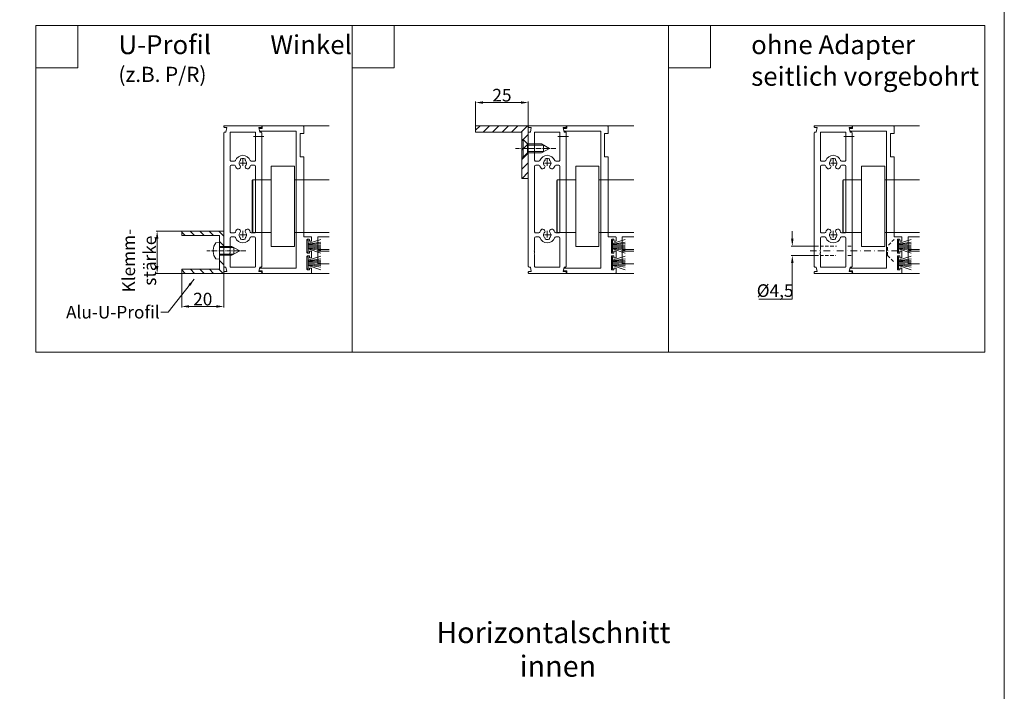
# Model space of a CAD drawing. Extents: x -2817 to 14334, y -3100 to 3352.
# Drawn here: x -2523 to -2056, y 2066 to 2384 of the extents above; entities that cross this region are included whole.
import ezdxf

# ---------------------------------------------------------------- set-up
doc = ezdxf.new("R2010")
doc.units = 0
doc.header["$LTSCALE"] = 0.5
for name, pattern in [('AM_DIN_G_W050', [13.75, 9.75, -1.5, 1, -1.5]), ('AM_DIN_G_W050x2', [6.875, 4.75, -0.875, 0.375, -0.875]), ('STRICHPUNKT2', [12.7, 6.35, -3.175, 0, -3.175]), ('VERDECKT2', [4.7625, 3.175, -1.5875])]:
    doc.linetypes.add(name, pattern=pattern)
doc.layers.get('0').update_dxf_attribs({"lineweight": 18})
doc.layers.get('Defpoints').update_dxf_attribs({"lineweight": 18})
for name, color, linetype, lineweight in [('AM_0N', 7, 'Continuous', 18), ('AM_4N', 3, 'Continuous', 9), ('AM_7N', 4, 'AM_DIN_G_W050', 9), ('Beschriftung_labeling_DE', 3, 'Continuous', 18), ('Dichtung', 6, 'Continuous', 18), ('Glas', 5, 'Continuous', 18), ('Horizontal', 7, 'Continuous', 18), ('Schraffur', 8, 'Continuous', 9), ('Symmetrie', 3, 'STRICHPUNKT2', 9), ('verdeckt', 2, 'VERDECKT2', 9)]:
    doc.layers.add(name, color=color, linetype=linetype, lineweight=lineweight)
doc.layers.add('HILFSLINIEN', color=9, linetype='Continuous', lineweight=18, plot=False)
doc.styles.add('MB03_1_1', font='isocpeur.ttf', dxfattribs={"height": 3})
doc.styles.add('MB06_1_2', font='isocpeur.ttf', dxfattribs={"height": 6})
doc.dimstyles.new('MB_1_02', dxfattribs={"dimtxt": 3.5, "dimasz": 3.5, "dimexe": 0.5, "dimexo": 0.1, "dimgap": 0.5, "dimtad": 1, "dimtoh": 1, "dimdec": 1, "dimtxsty": 'MB06_1_2', "dimcen": 0.09, "dimclrd": 256, "dimclre": 256, "dimclrt": 256, "dimadec": 1, "dimazin": 2, "dimtfac": 1, "dimtdec": 1, "dimtofl": 0, "dimtmove": 0, "dimatfit": 3, "dimfxl": 0, "dimtolj": 1, "dimtzin": 0, "dimlwd": -1, "dimlwe": -1, "dimarcsym": 0})

# ---------------------------------------------------------------- blocks, each defined once
blk = doc.blocks.new('*U83')
at = {"layer": 'AM_0N'}
for p, q in [((-0.83, 5.09), (-0.83, 4.94)), ((-0.17, 4.94), (-0.83, 4.94)), ((-0.17, 5.09), (-0.17, 4.94)), ((-4.5, 2), (-4.34, 3.85)), ((-4.5, 2), (-2.6, 2)), ((-2.6, -3.8), (-2.6, 2)), ((1.6, 2), (-2.6, 2)), ((1.6, -3.8), (1.6, 2)), ((1.6, 2), (3.5, 2)), ((3.5, 2), (3.34, 3.85)), ((-2.6, -3.8), (-0.5, -7.5)), ((1.6, -3.8), (-0.5, -7.5))]:
    blk.add_line(p, q, dxfattribs=at)
for start, end in [(92.9101, 126.1956), (53.8044, 87.0899)]:
    blk.add_arc((-0.5, -1.4), 6.5, start, end, dxfattribs=at)
at = {"layer": 'AM_4N'}
for p, q in [((-2.05, 2), (-2.05, -4.77)), ((1.05, 2), (1.05, -4.77)), ((1.05, -4.77), (-2.05, -4.77))]:
    blk.add_line(p, q, dxfattribs=at)
at = {"layer": 'AM_7N', "linetype": 'AM_DIN_G_W050x2'}
blk.add_line((-0.5, -10.5), (-0.5, 8.1), dxfattribs=at)
blk = doc.blocks.new('u20202')
at = {"layer": 'Schraffur'}
h = blk.add_hatch(dxfattribs=at)
h.set_pattern_fill('ANSI31', color=256, style=0)
h.set_pattern_definition([(45, (22.5, -1050), (-2.245064, 2.245064), [])])
edge = h.paths.add_edge_path()
edge.add_line((10, 12.13), (10, 20))
edge.add_line((10, 20), (8, 20))
edge.add_line((8, 20), (8, 12.15))
edge.add_line((10, 12.13), (8, 12.15))
edge = h.paths.add_edge_path()
edge.add_line((2.8, 2), (2.8, 0))
edge.add_line((0.7, 0), (10, 0))
edge.add_line((10, 0), (10, 11.86))
edge.add_line((8, 11.86), (10, 11.86))
edge.add_line((8, 11.86), (8, 2))
edge.add_line((8, 2), (0.7, 2))
h.paths.add_polyline_path([(-10, 0), (-1.4, 0), (-1.4, 2), (-8, 2), (-8, 20), (-10, 20)])
edge = h.paths.add_edge_path(flags=17)
edge.add_line((2.8, 2), (2.8, 0))
edge.add_line((-3.5, 0), (0.7, 0))
edge.add_line((-1.4, 0), (-1.4, 2))
edge.add_line((0.7, 2), (-3.5, 2))
h.paths.add_polyline_path([(10, 11.86), (10, 12.13), (8, 12.15), (8, 11.86)], flags=17)
edge = h.paths.add_edge_path(flags=17)
edge.add_line((2.8, 2), (2.8, 0))
edge.add_line((-3.5, 0), (0.7, 0))
edge.add_line((-1.4, 0), (-1.4, 2))
edge.add_line((0.7, 2), (-3.5, 2))
h.paths.add_polyline_path([(10, 11.86), (10, 12.13), (8, 12.15), (8, 11.86)], flags=17)
for points in [[(-0.8, 2), (-8, 2), (-8, 20), (-10, 20), (-10, 0), (-1.4, 0)], [(10, 14.1), (10, 20), (8, 20), (8, 14.1)], [(8, 14.1), (8, 9.9)], [(10, 14.1), (10, 9.9)], [(2.8, 0), (10, 0), (10, 9.9)], [(8, 9.9), (8, 2), (3.5, 2)]]:
    blk.add_lwpolyline(points)
at = {"layer": 'AM_0N'}
blk.add_blockref('*U83', (1.2, 0), dxfattribs=at)
blk = doc.blocks.new('*D93')
at = {"layer": 'Beschriftung_labeling_DE'}
for p, q in [((-2445.84, 2263.85), (-2445.84, 2247.74)), ((-2425.84, 2263.85), (-2425.84, 2247.74)), ((-2429.34, 2248.24), (-2442.34, 2248.24))]:
    blk.add_line(p, q, dxfattribs=at)
for points in [[(-2442.34, 2248.82), (-2442.34, 2247.66), (-2445.84, 2248.24)], [(-2429.34, 2248.82), (-2429.34, 2247.66), (-2425.84, 2248.24)]]:
    blk.add_solid(points, dxfattribs=at)
at = {"layer": 'Defpoints', "color": 0}
for p in [(-2445.84, 2263.95), (-2425.84, 2263.95), (-2445.84, 2248.24)]:
    blk.add_point(p, dxfattribs=at)
at = {"layer": 'Beschriftung_labeling_DE', "insert": (-2435.84, 2251.74), "char_height": 6, "attachment_point": 5, "style": 'MB06_1_2'}
blk.add_mtext('\\A1;20', dxfattribs=at)
blk = doc.blocks.new('*D94')
at = {"layer": 'Beschriftung_labeling_DE'}
for p, q in [((-2445.94, 2283.95), (-2457.96, 2283.95)), ((-2457.46, 2267.45), (-2457.46, 2280.45)), ((-2445.94, 2263.95), (-2457.96, 2263.95))]:
    blk.add_line(p, q, dxfattribs=at)
for points in [[(-2458.05, 2280.45), (-2456.88, 2280.45), (-2457.46, 2283.95)], [(-2458.05, 2267.45), (-2456.88, 2267.45), (-2457.46, 2263.95)]]:
    blk.add_solid(points, dxfattribs=at)
at = {"layer": 'Defpoints', "color": 0}
for p in [(-2457.46, 2283.95), (-2445.84, 2283.95), (-2445.84, 2263.95)]:
    blk.add_point(p, dxfattribs=at)
at = {"layer": 'Beschriftung_labeling_DE', "insert": (-2465.96, 2269.95), "char_height": 6, "attachment_point": 5, "rotation": 90, "style": 'MB06_1_2'}
blk.add_mtext('\\A1;Klemm-\\Pstärke', dxfattribs=at)
blk = doc.blocks.new('*D95')
at = {"layer": 'Beschriftung_labeling_DE'}
for p, q in [((-2306.48, 2333.95), (-2306.48, 2345.49)), ((-2284.98, 2344.99), (-2302.98, 2344.99)), ((-2281.48, 2333.95), (-2281.48, 2345.49))]:
    blk.add_line(p, q, dxfattribs=at)
for points in [[(-2302.98, 2345.57), (-2302.98, 2344.41), (-2306.48, 2344.99)], [(-2284.98, 2345.57), (-2284.98, 2344.41), (-2281.48, 2344.99)]]:
    blk.add_solid(points, dxfattribs=at)
at = {"layer": 'Defpoints', "color": 0}
for p in [(-2306.48, 2344.99), (-2306.48, 2333.85), (-2281.48, 2333.85)]:
    blk.add_point(p, dxfattribs=at)
at = {"layer": 'Beschriftung_labeling_DE', "insert": (-2293.98, 2348.49), "char_height": 6, "attachment_point": 5, "style": 'MB06_1_2'}
blk.add_mtext('\\A1;25', dxfattribs=at)
blk = doc.blocks.new('*D96')
at = {"layer": 'Beschriftung_labeling_DE'}
for p, q in [((-2156.29, 2280.4), (-2156.29, 2283.9)), ((-2145.51, 2276.9), (-2156.79, 2276.9)), ((-2145.51, 2272.4), (-2156.79, 2272.4)), ((-2156.29, 2268.9), (-2156.29, 2251.66)), ((-2156.29, 2251.66), (-2172.09, 2251.66))]:
    blk.add_line(p, q, dxfattribs=at)
for points in [[(-2156.88, 2280.4), (-2155.71, 2280.4), (-2156.29, 2276.9)], [(-2156.88, 2268.9), (-2155.71, 2268.9), (-2156.29, 2272.4)]]:
    blk.add_solid(points, dxfattribs=at)
at = {"layer": 'Defpoints', "color": 0}
for p in [(-2156.29, 2276.9), (-2145.41, 2276.9), (-2145.41, 2272.4)]:
    blk.add_point(p, dxfattribs=at)
at = {"layer": 'Beschriftung_labeling_DE', "insert": (-2164.44, 2255.76), "char_height": 6, "attachment_point": 5, "style": 'MB06_1_2'}
blk.add_mtext('\\A1;%%c4,5', dxfattribs=at)
blk = doc.blocks.new('Anfrage_Formular_DE')
at = {"layer": 'HILFSLINIEN'}
blk.add_lwpolyline([(0, 0), (760, 0), (760, 1108), (0, 1108)], close=True, dxfattribs=at)
blk = doc.blocks.new('wl25253')
at = {"layer": 'Schraffur'}
h = blk.add_hatch(dxfattribs=at)
h.set_pattern_fill('ANSI31', color=256)
h.paths.add_polyline_path([(-12.5, 0), (12.5, 0), (12.5, 3), (-9.5, 3), (-9.5, 25), (-12.5, 25)])
blk.add_lwpolyline([(-12.5, 0), (12.5, 0), (12.5, 3), (-9.5, 3), (-9.5, 25), (-12.5, 25)], close=True)
blk = doc.blocks.new('*U82')
at = {"layer": 'AM_0N'}
for p, q in [((4525.7, 874.6), (4522, 872.5)), ((4532.4, 874.6), (4525.7, 874.6)), ((4532.4, 874.6), (4534.5, 876.7)), ((4532.4, 870.4), (4532.4, 874.6)), ((4534.5, 868.3), (4534.5, 876.7)), ((4535, 876.7), (4534.5, 876.7)), ((4535, 868.3), (4535, 876.7)), ((4525.7, 870.4), (4522, 872.5)), ((4532.4, 870.4), (4525.7, 870.4)), ((4532.4, 870.4), (4534.5, 868.3)), ((4535, 868.3), (4534.5, 868.3))]:
    blk.add_line(p, q, dxfattribs=at)
at = {"layer": 'AM_4N'}
for p, q in [((4524.73, 874.05), (4532.4, 874.05)), ((4524.73, 870.95), (4524.73, 874.05)), ((4524.73, 870.95), (4532.4, 870.95))]:
    blk.add_line(p, q, dxfattribs=at)
at = {"layer": 'AM_7N', "linetype": 'AM_DIN_G_W050x2'}
blk.add_line((4519, 872.5), (4538, 872.5), dxfattribs=at)
blk = doc.blocks.new('GENZOOBYLI0J4')
for p, q in [((-25, 34.8), (-25, 34.5)), ((-25, 31.7), (-25, -31.7)), ((-11, 30), (-6, 30)), ((-2.5, 15.8), (-2.5, -22.2)), ((8.5, 15.8), (-2.5, 15.8)), ((8.5, 15.8), (8.5, -22.2)), ((-11.5, 9.1), (-11.3, 9.3)), ((-11.5, -15.5), (-11.5, 9.1)), ((-11.3, 9.3), (-11.3, -15.7)), ((-2.5, 9.3), (-11.3, 9.3)), ((8.5, 9.3), (25, 9.3)), ((-11.5, -15.5), (-11.3, -15.7)), ((-2.5, -15.7), (-11.3, -15.7)), ((8.5, -15.7), (25, -15.7)), ((8.5, -22.2), (-2.5, -22.2)), ((-25, -34.5), (-25, -34.8))]:
    blk.add_line(p, q)
at = {"layer": 'Dichtung'}
for p, q in [((14.92, -20.87), (21, -18.94)), ((14.92, -21.09), (21, -20.15)), ((14.92, -21.31), (21, -20.92)), ((14.92, -22.15), (21, -22.15)), ((14.92, -22.15), (21, -22.15)), ((14.92, -22.99), (21, -23.38)), ((14.92, -23.21), (21, -24.15)), ((14.96, -21.71), (21, -21.43)), ((14.96, -22.59), (21, -22.87)), ((14.92, -23.43), (21, -25.36)), ((14.92, -28.77), (21, -26.84)), ((14.92, -28.99), (21, -28.05)), ((14.92, -29.21), (21, -28.82)), ((14.92, -30.05), (21, -30.05)), ((14.92, -30.05), (21, -30.05)), ((14.92, -30.89), (21, -31.28)), ((14.92, -31.11), (21, -32.05)), ((14.92, -31.33), (21, -33.26)), ((14.96, -29.61), (21, -29.33)), ((14.96, -30.49), (21, -30.77))]:
    blk.add_line(p, q, dxfattribs=at)
for points in [[(14.57, -19.28, 0.414214), (14.42, -19.43), (14.42, -24.87, 0.414214), (14.57, -25.02), (14.77, -25.02, 0.414214), (14.92, -24.87), (14.92, -19.43, 0.414214), (14.77, -19.28)], [(14.57, -27.18, 0.414214), (14.42, -27.33), (14.42, -32.77, 0.414214), (14.57, -32.92), (14.77, -32.92, 0.414214), (14.92, -32.77), (14.92, -27.33, 0.414214), (14.77, -27.18)]]:
    blk.add_lwpolyline(points, format="xyb", close=True, dxfattribs=at)
at = {"layer": 'Glas'}
blk.add_line((19.5, -23.7), (25, -23.7), dxfattribs=at)
for points in [[(25, -23.7), (19.5, -23.7), (19.5, -17.7), (25, -17.7)], [(25, -24.46), (19.5, -24.46), (19.5, -23.7)], [(25, -24.46), (19.5, -24.46), (19.5, -30.46), (25, -30.46)]]:
    blk.add_lwpolyline(points, dxfattribs=at)
at = {"layer": 'Horizontal'}
for p, q in [((-24.8, 35), (-7.2, 35)), ((-23.61, 34.2), (-24.7, 34.2)), ((-24, 32), (-23.61, 34.2)), ((-8.39, 34.2), (-8, 32)), ((-7.3, 34.2), (-8.39, 34.2)), ((25, 35), (-7, 35)), ((25, 35), (-7, 35)), ((-7, 34.8), (-7, 34.5)), ((-24.7, 32), (-24, 32)), ((-22, 18.75), (-22, 31.8)), ((-21.8, 32), (-10.2, 32)), ((-10, 31.8), (-10, 18.75)), ((-8, 32), (-7.3, 32)), ((-7, 31.7), (-7, -31.7)), ((-22, -15.25), (-22, 15.75)), ((-19.98, 18.25), (-21.5, 18.25)), ((-19.98, 16.25), (-21.5, 16.25)), ((-17.28, 15.03), (-17.1, 15.35)), ((-14.9, 15.35), (-14.72, 15.03)), ((-10.5, 18.25), (-12.02, 18.25)), ((-10.5, 16.25), (-12.02, 16.25)), ((-10, 15.75), (-10, -15.25)), ((-22, -23.67), (-22, -18.25)), ((-21.5, -15.75), (-19.98, -15.75)), ((-21.5, -17.75), (-19.98, -17.75)), ((-17.1, -14.85), (-17.28, -14.53)), ((-14.72, -14.53), (-14.9, -14.85)), ((-12.02, -15.75), (-10.5, -15.75)), ((-12.02, -17.75), (-10.5, -17.75)), ((-10, -18.25), (-10, -31.8)), ((-22, -25.17), (-22, -24.83)), ((-22, -31.8), (-22, -26.33)), ((-24, -32), (-24.7, -32)), ((-23.61, -34.2), (-24, -32)), ((-10.2, -32), (-21.8, -32)), ((-8, -32), (-8.39, -34.2)), ((-7.3, -32), (-8, -32)), ((-7.2, -35), (-24.8, -35)), ((-24.7, -34.2), (-23.61, -34.2)), ((-8.39, -34.2), (-7.3, -34.2)), ((-7, -34.5), (-7, -34.8)), ((25, -35), (-7, -35)), ((25, -35), (-7, -35))]:
    blk.add_line(p, q, dxfattribs=at)
blk.add_lwpolyline([(-8.08, 33.8), (-6.98, 33.8, 0.414213), (-6.78, 34), (-6.78, 34.8, -0.414213), (-6.58, 35), (12.42, 35, -0.414214), (12.92, 34.5), (12.92, 31.5, -0.414214), (12.72, 31.3), (11.32, 31.3, 0.414214), (11.12, 31.1), (11.12, 20.5, 0.414214), (11.32, 20.3), (12.72, 20.3, -0.414214), (12.92, 20.1), (12.92, -17.7), (16.42, -17.7, -0.414214), (16.62, -17.9), (16.62, -19.5, -0.414214), (16.42, -19.7), (15.82, -19.7, -0.414214), (15.62, -19.5), (15.62, -19.05, 0.414214), (15.42, -18.85), (14.62, -18.85, 0.414214), (14.42, -19.05), (14.42, -25.25, 0.414214), (14.62, -25.45), (15.42, -25.45, 0.414214), (15.62, -25.25), (15.62, -24.7, -0.414214), (15.82, -24.5), (16.42, -24.5, -0.414214), (16.62, -24.7), (16.62, -27.5, -0.414214), (16.42, -27.7), (15.82, -27.7, -0.414214), (15.62, -27.5), (15.62, -26.95, 0.414214), (15.42, -26.75), (14.62, -26.75, 0.414214), (14.42, -26.95), (14.42, -33.15, 0.414214), (14.62, -33.35), (15.42, -33.35, 0.414214), (15.62, -33.15), (15.62, -32.7, -0.414214), (15.82, -32.5), (16.42, -32.5, -0.414214), (16.62, -32.7), (16.62, -34.8, -0.414214), (16.42, -35), (-6.58, -35, -0.414213), (-6.78, -34.8), (-6.78, -34, 0.414213), (-6.98, -33.8), (-8.08, -33.8, -0.466307), (-8.28, -33.57), (-8.12, -32.67, -0.36397), (-7.92, -32.5), (9.32, -32.5), (9.32, 32.5), (-7.92, 32.5, -0.36397), (-8.12, 32.67), (-8.28, 33.57, -0.466307)], format="xyb", close=True, dxfattribs=at)
at = {"layer": 'Horizontal', "extrusion": (0, 0, -1)}
for centre, major_axis, start_param, end_param in [((-24.8, 34.8), (0.141, 0.141), 3.926991, 5.497787), ((-24.7, 34.5), (-0.212, 0.212), 3.926991, 5.497787), ((-7.3, 34.5), (-0.212, 0.212), 2.356194, 3.926991), ((-7.2, 34.8), (-0.141, 0.141), 0.785398, 2.356194), ((-24.7, 31.7), (0.212, 0.212), 3.926991, 5.497787), ((-21.8, 31.8), (-0.141, 0.141), 5.497787, 7.068583), ((-10.2, 31.8), (-0.141, 0.141), 0.785398, 2.356194), ((-7.3, 31.7), (0.212, 0.212), 5.497787, 7.068583), ((-21.5, 18.75), (0.354, 0.354), 2.356194, 3.926991), ((-16, 17.25), (-2.65, 2.65), 5.8585, 8.278667), ((-17.53, 18.9), (0.354, 0.354), 0.480617, 1.608503), ((-16.86, 19.11), (-0.141, 0.141), 5.193006, 6.634523), ((-16, 17.25), (1.59, 1.59), 5.063727, 5.497787), ((-16, 17.25), (-1.59, 1.59), 0.785398, 1.219459), ((-15.14, 19.11), (0.141, 0.141), 5.931848, 7.373364), ((-14.47, 18.9), (0.354, 0.354), 3.103886, 4.231772), ((-10.5, 18.75), (-0.354, 0.354), 2.356194, 3.926991), ((-21.5, 15.75), (-0.354, 0.354), 5.497787, 7.068583), ((-19.98, 18.75), (0.354, 0.354), 1.146111, 2.356194), ((-19.98, 15.75), (-0.354, 0.354), 0.785398, 1.995482), ((-16, 17.25), (2.65, 2.65), 3.251962, 3.566278), ((-18.15, 15.53), (-0.707, 0.707), 2.879793, 4.822758), ((-16, 17.25), (-1.24, 1.24), 4.674683, 6.320892), ((-17.53, 15.6), (0.354, 0.354), 6.245479, 7.592182), ((-14.47, 15.6), (0.354, 0.354), 3.403392, 4.750095), ((-16, 17.25), (1.24, 1.24), 6.245479, 7.891688), ((-13.85, 15.53), (0.707, 0.707), 1.460427, 3.403392), ((-16, 17.25), (-2.65, 2.65), 2.716907, 3.031224), ((-12.02, 18.75), (0.354, 0.354), 2.356194, 3.566278), ((-12.02, 15.75), (-0.354, 0.354), 5.8585, 7.068583), ((-10.5, 15.75), (0.354, 0.354), 5.497787, 7.068583), ((-21.5, -15.25), (0.354, 0.354), 2.356194, 3.926991), ((-21.5, -18.25), (-0.354, 0.354), 5.497787, 7.068583), ((-19.98, -15.25), (0.354, 0.354), 1.146111, 2.356194), ((-19.98, -18.25), (-0.354, 0.354), 0.785398, 1.995482), ((-16, -16.75), (-2.65, 2.65), 5.8585, 6.172816), ((-16, -16.75), (-2.65, 2.65), 2.716907, 5.137074), ((-18.15, -15.03), (-0.707, 0.707), 6.172816, 8.115781), ((-16, -16.75), (-1.24, 1.24), 4.674683, 6.320892), ((-17.53, -15.1), (-0.354, 0.354), 1.832596, 3.179299), ((-17.53, -18.4), (-0.354, 0.354), 1.53309, 2.660975), ((-16.86, -18.61), (-0.141, 0.141), 4.361051, 5.802568), ((-15.14, -18.61), (-0.141, 0.141), 2.051414, 3.49293), ((-14.47, -15.1), (0.354, 0.354), 3.103886, 4.45059), ((-14.47, -18.4), (-0.354, 0.354), 5.193006, 6.320892), ((-16, -16.75), (-1.24, 1.24), 1.53309, 3.179299), ((-13.85, -15.03), (0.707, 0.707), 4.45059, 6.393554), ((-16, -16.75), (-2.65, 2.65), 1.681165, 1.995482), ((-12.02, -15.25), (-0.354, 0.354), 3.926991, 5.137074), ((-12.02, -18.25), (-0.354, 0.354), 5.8585, 7.068583), ((-10.5, -15.25), (-0.354, 0.354), 2.356194, 3.926991), ((-10.5, -18.25), (0.354, 0.354), 5.497787, 7.068583), ((-16, -16.75), (1.59, 1.59), 2.356194, 2.790255), ((-16, -16.75), (1.59, 1.59), 1.922134, 2.356194), ((-21.15, -24.25), (-0.707, 0.707), 5.497787, 6.003148), ((-21.15, -24.25), (0.707, 0.707), 3.42163, 3.926991), ((-21.15, -25.75), (-0.707, 0.707), 5.497787, 6.003148), ((-21.15, -25.75), (0.707, 0.707), 3.42163, 3.926991), ((-22.2, -23.67), (-0.141, 0.141), 2.356194, 2.861555), ((-22.2, -25.17), (-0.141, 0.141), 2.356194, 2.861555), ((-22.2, -26.33), (0.141, 0.141), 0.280038, 0.785398), ((-22.2, -24.83), (-0.141, 0.141), 1.850834, 2.356194), ((-24.7, -31.7), (0.212, 0.212), 2.356194, 3.926991), ((-21.8, -31.8), (-0.141, 0.141), 3.926991, 5.497787), ((-10.2, -31.8), (-0.141, 0.141), 2.356194, 3.926991), ((-7.3, -31.7), (-0.212, 0.212), 2.356194, 3.926991), ((-24.7, -34.5), (0.212, 0.212), 3.926991, 5.497787), ((-24.8, -34.8), (-0.141, 0.141), 3.926991, 5.497787), ((-7.3, -34.5), (0.212, 0.212), 5.497787, 7.068583), ((-7.2, -34.8), (-0.141, 0.141), 2.356194, 3.926991)]:
    blk.add_ellipse(centre, major_axis=major_axis, ratio=1, start_param=start_param, end_param=end_param, dxfattribs=at)
at = {"layer": 'Symmetrie'}
for p, q in [((-16, 19.18), (-16, 15.33)), ((-14.07, 17.25), (-17.93, 17.25)), ((-14.07, -16.75), (-17.93, -16.75)), ((-16, -14.83), (-16, -18.68))]:
    blk.add_line(p, q, dxfattribs=at)

msp = doc.modelspace()

# ---------------------------------------------------------------- linework, layer by layer
for points in [[(-2515.04, 2381.48), (-2065.04, 2381.48), (-2065.04, 2226.48), (-2515.04, 2226.48)], [(-2515.04, 2381.48), (-2495.04, 2381.48), (-2495.04, 2361.48), (-2515.04, 2361.48)], [(-2365.04, 2381.48), (-2345.04, 2381.48), (-2345.04, 2361.48), (-2365.04, 2361.48)], [(-2215.04, 2381.48), (-2195.04, 2381.48), (-2195.04, 2361.48), (-2215.04, 2361.48)]]:
    msp.add_lwpolyline(points, close=True)
for points in [[(-2365.04, 2381.48), (-2365.04, 2226.48)], [(-2215.04, 2381.48), (-2215.04, 2226.48)]]:
    msp.add_lwpolyline(points)
at = {"layer": 'Symmetrie'}
msp.add_line((-2106.14, 2274.65), (-2147.86, 2274.65), dxfattribs=at)
at = {"layer": 'verdeckt'}
for p, q in [((-2110.74, 2277.3), (-2107.99, 2280.05)), ((-2145.41, 2276.9), (-2135.41, 2276.9)), ((-2129.91, 2276.9), (-2127.91, 2276.9)), ((-2111.14, 2272.4), (-2111.14, 2276.45)), ((-2145.41, 2272.4), (-2135.69, 2272.4)), ((-2129.91, 2272.4), (-2127.91, 2272.4)), ((-2111.14, 2272.4), (-2111.59, 2272.4)), ((-2111.14, 2272.4), (-2107.99, 2269.25))]:
    msp.add_line(p, q, dxfattribs=at)

# ---------------------------------------------------------------- block references
for name, p in [('Anfrage_Formular_DE', (-2815.77, 1679.02)), ('GENZOOBYLI0J4', (-2400.84, 2298.95)), ('GENZOOBYLI0J4', (-2256.48, 2298.95)), ('GENZOOBYLI0J4', (-2120.91, 2298.95))]:
    msp.add_blockref(name, p)
at = {"xscale": -1, "rotation": 90}
msp.add_blockref('wl25253', (-2281.48, 2321.45), dxfattribs=at)
at = {"rotation": 90}
msp.add_blockref('u20202', (-2425.84, 2273.95), dxfattribs=at)
at = {"layer": 'AM_0N', "rotation": 180}
msp.add_blockref('*U82', (2250.52, 3195.75), dxfattribs=at)

# ---------------------------------------------------------------- texts
at = {"layer": 'Beschriftung_labeling_DE', "style": 'MB03_1_1'}
for s, width, insert, char_height, attachment_point in [('\\pt153,306;U-Profil^IWinkel\\P\\pt153,270,306;{\\H0.8x;(z.B. P/R)^I}', 375.9802, (-2475.82, 2376.95), 9, 1), ('\\pt126,270;ohne Adapter\\Pseitlich vorgebohrt^I', 375.9802, (-2175.82, 2376.95), 9, 1), ('Horizontalschnitt', 171.4975, (-2269.61, 2098.5), 10, 2), ('innen', 171.4975, (-2285.57, 2082.57), 10, 1)]:
    msp.add_mtext_dynamic_manual_height_columns(s, width=width, gutter_width=15, heights=[0], dxfattribs=dict(at, insert=insert, char_height=char_height, attachment_point=attachment_point))
at = {"layer": 'Beschriftung_labeling_DE', "insert": (-2456.27, 2242.53), "char_height": 6, "attachment_point": 9, "style": 'MB06_1_2'}
msp.add_mtext('\\A1;Alu-U-Profil', dxfattribs=at)

# ---------------------------------------------------------------- dimensions: what is measured, and where the dimension line sits
at = {"layer": 'Beschriftung_labeling_DE'}
dim = msp.add_linear_dim(base=(-2306.48, 2344.99), p1=(-2281.48, 2333.85), p2=(-2306.48, 2333.85), dimstyle='MB_1_02', dxfattribs=at)
dim.commit()
dim.dimension.update_dxf_attribs({"geometry": '*D95', "text_midpoint": (-2293.98, 2348.49)})
dim = msp.add_linear_dim(base=(-2457.46, 2283.95), p1=(-2445.84, 2263.95), p2=(-2445.84, 2283.95), angle=90, text='Klemm-\\Pstärke', dimstyle='MB_1_02', dxfattribs=at)
dim.commit()
dim.dimension.update_dxf_attribs({"geometry": '*D94', "text_midpoint": (-2457.46, 2269.95), "dimtype": 160})
dim = msp.add_linear_dim(base=(-2156.29, 2276.9), p1=(-2145.41, 2272.4), p2=(-2145.41, 2276.9), angle=90, dimstyle='MB_1_02', override={"dimpost": '%%c<>'}, dxfattribs=at)
dim.commit()
dim.dimension.update_dxf_attribs({"geometry": '*D96', "text_midpoint": (-2164.44, 2251.66), "dimtype": 160})
dim = msp.add_linear_dim(base=(-2445.84, 2248.24), p1=(-2425.84, 2263.95), p2=(-2445.84, 2263.95), dimstyle='MB_1_02', dxfattribs=at)
dim.commit()
dim.dimension.update_dxf_attribs({"geometry": '*D93', "text_midpoint": (-2435.84, 2248.24), "dimtype": 160})

# ---------------------------------------------------------------- leaders
at = {"layer": 'Beschriftung_labeling_DE', "annotation_type": 0, "has_hookline": 1, "hookline_direction": 1, "text_width": 44.4}
msp.add_leader([(-2439.97, 2261.12), (-2452.27, 2245.53), (-2455.77, 2245.53)], dimstyle='MB_1_02', override={"dimgap": 0.5, "dimtad": 0}, dxfattribs=at)

doc.saveas('drawing.dxf')
